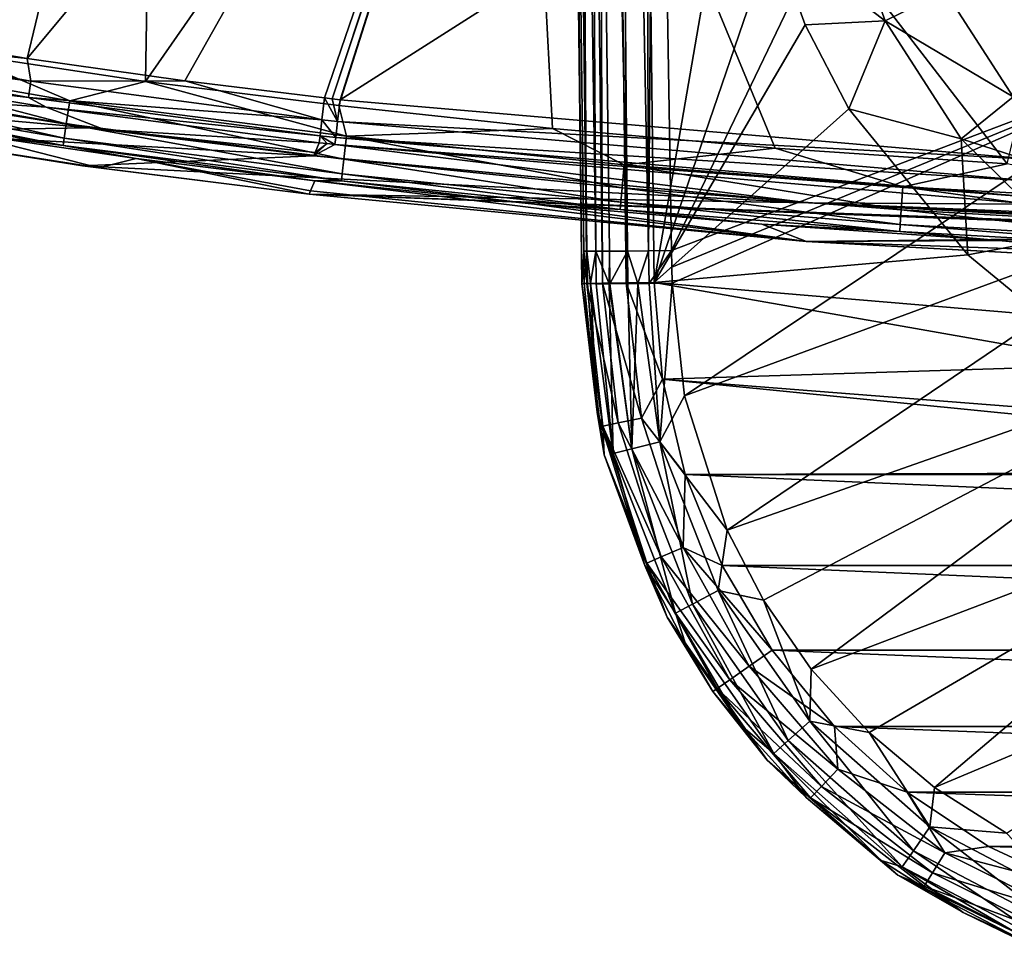
# Model space of a CAD drawing. Units: millimetres. Extents: x -70 to 70, y -88 to 71.
# Drawn here: x -36 to -15, y -86 to -66 of the extents above; entities that cross this region are included whole.
import ezdxf

# ---------------------------------------------------------------- set-up
doc = ezdxf.new("R2010")
doc.units = ezdxf.units.MM
doc.header["$LTSCALE"] = 65.185185
for name, color, linetype in [('166', 7, 'CONTINUOUS'), ('167', 7, 'CONTINUOUS'), ('17', 7, 'CONTINUOUS'), ('170', 7, 'CONTINUOUS'), ('171', 7, 'CONTINUOUS'), ('174', 7, 'CONTINUOUS'), ('175', 7, 'CONTINUOUS'), ('176', 7, 'CONTINUOUS'), ('177', 7, 'CONTINUOUS'), ('213', 7, 'CONTINUOUS'), ('227', 7, 'CONTINUOUS'), ('228', 7, 'CONTINUOUS'), ('25', 7, 'CONTINUOUS'), ('26', 7, 'CONTINUOUS'), ('27', 7, 'CONTINUOUS'), ('28', 7, 'CONTINUOUS'), ('33', 7, 'CONTINUOUS'), ('34', 7, 'CONTINUOUS'), ('51', 7, 'CONTINUOUS'), ('52', 7, 'CONTINUOUS'), ('53', 7, 'CONTINUOUS'), ('54', 7, 'CONTINUOUS'), ('59', 7, 'CONTINUOUS'), ('60', 7, 'CONTINUOUS'), ('76', 7, 'CONTINUOUS'), ('77', 7, 'CONTINUOUS'), ('78', 7, 'CONTINUOUS'), ('83', 7, 'CONTINUOUS')]:
    doc.layers.add(name, color=color, linetype=linetype)

msp = doc.modelspace()

# ---------------------------------------------------------------- linework, layer by layer
at = {"layer": '166', "color": 253, "linetype": 'Continuous', "true_color": 0xa7a7a7}
for points in [[(-23.93, -71.647, 133.382), (-23.977, -71.648, 130.696), (-23.66, -74.313, 133.363), (-23.93, -71.647, 133.382)], [(-23.66, -74.313, 133.363), (-23.977, -71.648, 130.696), (-23.511, -75.193, 130.696), (-23.66, -74.313, 133.363)], [(-22.673, -77.489, 133.346), (-23.66, -74.313, 133.363), (-23.511, -75.193, 130.696), (-22.673, -77.489, 133.346)], [(-22.209, -78.554, 130.696), (-22.673, -77.489, 133.346), (-23.511, -75.193, 130.696), (-22.209, -78.554, 130.696)], [(-21.818, -79.153, 133.34), (-22.673, -77.489, 133.346), (-22.209, -78.554, 130.696), (-21.818, -79.153, 133.34)], [(-21.264, -80.097, 130.696), (-21.818, -79.153, 133.34), (-22.209, -78.554, 130.696), (-21.264, -80.097, 130.696)], [(-20.694, -80.787, 133.335), (-21.818, -79.153, 133.34), (-21.264, -80.097, 130.696), (-20.694, -80.787, 133.335)], [(-20.141, -81.517, 130.696), (-20.694, -80.787, 133.335), (-21.264, -80.097, 130.696), (-20.141, -81.517, 130.696)], [(-19.329, -82.293, 133.331), (-20.694, -80.787, 133.335), (-20.141, -81.517, 130.696), (-19.329, -82.293, 133.331)], [(-17.435, -83.897, 130.696), (-19.329, -82.293, 133.331), (-20.141, -81.517, 130.696), (-17.435, -83.897, 130.696)], [(-17.781, -83.595, 133.33), (-19.329, -82.293, 133.331), (-17.435, -83.897, 130.696), (-17.781, -83.595, 133.33)], [(-16.079, -84.674, 133.33), (-17.781, -83.595, 133.33), (-17.435, -83.897, 130.696), (-16.079, -84.674, 133.33)], [(-14.268, -85.557, 130.696), (-16.079, -84.674, 133.33), (-17.435, -83.897, 130.696), (-14.268, -85.557, 130.696)], [(-14.268, -85.557, 130.696), (-14.251, -85.514, 133.334), (-16.079, -84.674, 133.33), (-14.268, -85.557, 130.696)]]:
    msp.add_3dface(points, dxfattribs=at)
at = {"layer": '167', "color": 253, "linetype": 'Continuous', "true_color": 0xa7a7a7}
for points in [[(-23.977, -71.648, 130.696), (-24.428, -29.991, 133.495), (-24.714, -10.244, 130.696), (-23.977, -71.648, 130.696)], [(-24.428, -29.991, 133.495), (-23.977, -71.648, 130.696), (-24.419, -30.769, 133.495), (-24.428, -29.991, 133.495)], [(-24.419, -30.769, 133.495), (-23.977, -71.648, 130.696), (-23.938, -70.98, 133.387), (-24.419, -30.769, 133.495)], [(-23.938, -70.98, 133.387), (-23.977, -71.648, 130.696), (-23.934, -71.315, 133.384), (-23.938, -70.98, 133.387)], [(-23.977, -71.648, 130.696), (-23.93, -71.647, 133.382), (-23.934, -71.315, 133.384), (-23.977, -71.648, 130.696)]]:
    msp.add_3dface(points, dxfattribs=at)
at = {"layer": '17', "color": 253, "linetype": 'Continuous', "true_color": 0xa7a7a7}
for points in [[(-40.269, -66.883, 75.567), (-40.368, -67.357, 75.423), (-34.65, -68.344, 75.423), (-40.269, -66.883, 75.567)], [(-34.58, -67.866, 75.568), (-36.898, -66.884, 75.625), (-40.269, -66.883, 75.567), (-34.58, -67.866, 75.568)], [(-34.58, -67.866, 75.568), (-40.269, -66.883, 75.567), (-34.65, -68.344, 75.423), (-34.58, -67.866, 75.568)], [(-33.008, -67.465, 75.626), (-36.898, -66.884, 75.625), (-34.58, -67.866, 75.568), (-33.008, -67.465, 75.626)], [(-40.431, -67.654, 75.122), (-34.696, -68.644, 75.123), (-40.368, -67.357, 75.423), (-40.431, -67.654, 75.122)], [(-40.368, -67.357, 75.423), (-34.696, -68.644, 75.123), (-34.65, -68.344, 75.423), (-40.368, -67.357, 75.423)], [(-28.849, -68.598, 75.57), (-33.008, -67.465, 75.626), (-34.58, -67.866, 75.568), (-28.849, -68.598, 75.57)], [(-29.01, -67.961, 75.628), (-33.008, -67.465, 75.626), (-28.849, -68.598, 75.57), (-29.01, -67.961, 75.628)], [(-40.463, -67.799, 74.641), (-34.718, -68.79, 74.641), (-40.431, -67.654, 75.122), (-40.463, -67.799, 74.641)], [(-40.431, -67.654, 75.122), (-34.718, -68.79, 74.641), (-34.696, -68.644, 75.123), (-40.431, -67.654, 75.122)], [(-40.463, -67.799, 74.641), (-36.823, -68.527, 74.028), (-34.718, -68.79, 74.641), (-40.463, -67.799, 74.641)], [(-34.58, -67.866, 75.568), (-34.65, -68.344, 75.423), (-28.903, -69.078, 75.424), (-34.58, -67.866, 75.568)], [(-28.849, -68.598, 75.57), (-34.58, -67.866, 75.568), (-28.903, -69.078, 75.424), (-28.849, -68.598, 75.57)], [(-24.581, -68.441, 75.629), (-29.01, -67.961, 75.628), (-28.849, -68.598, 75.57), (-24.581, -68.441, 75.629)], [(-34.696, -68.644, 75.123), (-28.937, -69.379, 75.123), (-34.65, -68.344, 75.423), (-34.696, -68.644, 75.123)], [(-34.65, -68.344, 75.423), (-28.937, -69.379, 75.123), (-28.903, -69.078, 75.424), (-34.65, -68.344, 75.423)], [(-23.097, -69.193, 75.571), (-24.581, -68.441, 75.629), (-28.849, -68.598, 75.57), (-23.097, -69.193, 75.571)], [(-19.971, -68.845, 75.63), (-24.581, -68.441, 75.629), (-23.097, -69.193, 75.571), (-19.971, -68.845, 75.63)], [(-36.823, -68.527, 74.028), (-33.204, -69.062, 74.028), (-34.718, -68.79, 74.641), (-36.823, -68.527, 74.028)], [(-34.718, -68.79, 74.641), (-28.953, -69.525, 74.641), (-34.696, -68.644, 75.123), (-34.718, -68.79, 74.641)], [(-34.696, -68.644, 75.123), (-28.953, -69.525, 74.641), (-28.937, -69.379, 75.123), (-34.696, -68.644, 75.123)], [(-28.849, -68.598, 75.57), (-28.903, -69.078, 75.424), (-23.14, -69.668, 75.425), (-28.849, -68.598, 75.57)], [(-23.097, -69.193, 75.571), (-28.849, -68.598, 75.57), (-23.14, -69.668, 75.425), (-23.097, -69.193, 75.571)], [(-33.204, -69.062, 74.028), (-29.502, -69.522, 74.028), (-34.718, -68.79, 74.641), (-33.204, -69.062, 74.028)], [(-34.718, -68.79, 74.641), (-29.502, -69.522, 74.028), (-28.953, -69.525, 74.641), (-34.718, -68.79, 74.641)], [(-17.333, -69.647, 75.571), (-19.971, -68.845, 75.63), (-23.097, -69.193, 75.571), (-17.333, -69.647, 75.571)], [(-15.168, -69.17, 75.631), (-19.971, -68.845, 75.63), (-17.333, -69.647, 75.571), (-15.168, -69.17, 75.631)], [(-28.937, -69.379, 75.123), (-23.167, -69.967, 75.123), (-28.903, -69.078, 75.424), (-28.937, -69.379, 75.123)], [(-28.903, -69.078, 75.424), (-23.167, -69.967, 75.123), (-23.14, -69.668, 75.425), (-28.903, -69.078, 75.424)], [(-23.097, -69.193, 75.571), (-23.14, -69.668, 75.425), (-17.365, -70.125, 75.425), (-23.097, -69.193, 75.571)], [(-17.333, -69.647, 75.571), (-23.097, -69.193, 75.571), (-17.365, -70.125, 75.425), (-17.333, -69.647, 75.571)], [(-11.56, -69.968, 75.572), (-15.168, -69.17, 75.631), (-17.333, -69.647, 75.571), (-11.56, -69.968, 75.572)], [(-28.953, -69.525, 74.641), (-23.181, -70.114, 74.641), (-28.937, -69.379, 75.123), (-28.953, -69.525, 74.641)], [(-28.937, -69.379, 75.123), (-23.181, -70.114, 74.641), (-23.167, -69.967, 75.123), (-28.937, -69.379, 75.123)], [(-29.502, -69.522, 74.028), (-24.96, -70.006, 74.027), (-28.953, -69.525, 74.641), (-29.502, -69.522, 74.028)], [(-28.953, -69.525, 74.641), (-24.96, -70.006, 74.027), (-23.181, -70.114, 74.641), (-28.953, -69.525, 74.641)], [(-23.167, -69.967, 75.123), (-17.386, -70.425, 75.123), (-23.14, -69.668, 75.425), (-23.167, -69.967, 75.123)], [(-23.14, -69.668, 75.425), (-17.386, -70.425, 75.123), (-17.365, -70.125, 75.425), (-23.14, -69.668, 75.425)], [(-17.333, -69.647, 75.571), (-17.365, -70.125, 75.425), (-11.582, -70.45, 75.425), (-17.333, -69.647, 75.571)], [(-11.56, -69.968, 75.572), (-17.333, -69.647, 75.571), (-11.582, -70.45, 75.425), (-11.56, -69.968, 75.572)], [(-24.96, -70.006, 74.027), (-20.247, -70.422, 74.027), (-23.181, -70.114, 74.641), (-24.96, -70.006, 74.027)], [(-23.181, -70.114, 74.641), (-17.396, -70.572, 74.641), (-23.167, -69.967, 75.123), (-23.181, -70.114, 74.641)], [(-23.181, -70.114, 74.641), (-20.247, -70.422, 74.027), (-17.396, -70.572, 74.641), (-23.181, -70.114, 74.641)], [(-23.167, -69.967, 75.123), (-17.396, -70.572, 74.641), (-17.386, -70.425, 75.123), (-23.167, -69.967, 75.123)], [(-17.386, -70.425, 75.123), (-11.595, -70.752, 75.123), (-17.365, -70.125, 75.425), (-17.386, -70.425, 75.123)], [(-17.365, -70.125, 75.425), (-11.595, -70.752, 75.123), (-11.582, -70.45, 75.425), (-17.365, -70.125, 75.425)], [(-20.247, -70.422, 74.027), (-15.35, -70.761, 74.027), (-17.396, -70.572, 74.641), (-20.247, -70.422, 74.027)], [(-17.396, -70.572, 74.641), (-11.602, -70.899, 74.641), (-17.386, -70.425, 75.123), (-17.396, -70.572, 74.641)], [(-17.386, -70.425, 75.123), (-11.602, -70.899, 74.641), (-11.595, -70.752, 75.123), (-17.386, -70.425, 75.123)], [(-17.396, -70.572, 74.641), (-15.35, -70.761, 74.027), (-11.602, -70.899, 74.641), (-17.396, -70.572, 74.641)], [(-15.35, -70.761, 74.027), (-10.32, -71.012, 74.027), (-11.602, -70.899, 74.641), (-15.35, -70.761, 74.027)]]:
    msp.add_3dface(points, dxfattribs=at)
at = {"layer": '170', "color": 253, "linetype": 'Continuous', "true_color": 0xa7a7a7}
for points in [[(-22.121, -70.969, 135.343), (-22.114, -71.308, 135.341), (-11.157, -66.808, 136.159), (-22.121, -70.969, 135.343)], [(-22.114, -71.308, 135.341), (-22.106, -71.644, 135.339), (-11.157, -66.808, 136.159), (-22.114, -71.308, 135.341)], [(-22.106, -71.644, 135.339), (-21.85, -73.978, 135.321), (-11.157, -66.808, 136.159), (-22.106, -71.644, 135.339)], [(-11.157, -66.808, 136.159), (-21.85, -73.978, 135.321), (-10.927, -69.96, 136.055), (-11.157, -66.808, 136.159)], [(-21.85, -73.978, 135.321), (-20.969, -76.755, 135.306), (-10.927, -69.96, 136.055), (-21.85, -73.978, 135.321)], [(-10.927, -69.96, 136.055), (-20.969, -76.755, 135.306), (-10.314, -73.012, 135.945), (-10.927, -69.96, 136.055)], [(-20.969, -76.755, 135.306), (-20.215, -78.207, 135.3), (-10.314, -73.012, 135.945), (-20.969, -76.755, 135.306)], [(-20.215, -78.207, 135.3), (-19.227, -79.634, 135.295), (-10.314, -73.012, 135.945), (-20.215, -78.207, 135.3)], [(-10.314, -73.012, 135.945), (-19.227, -79.634, 135.295), (-9.352, -75.878, 135.831), (-10.314, -73.012, 135.945)], [(-19.227, -79.634, 135.295), (-18.03, -80.948, 135.292), (-9.352, -75.878, 135.831), (-19.227, -79.634, 135.295)], [(-18.03, -80.948, 135.292), (-16.676, -82.086, 135.291), (-9.352, -75.878, 135.831), (-18.03, -80.948, 135.292)], [(-9.352, -75.878, 135.831), (-16.676, -82.086, 135.291), (-8.097, -78.48, 135.717), (-9.352, -75.878, 135.831)], [(-16.676, -82.086, 135.291), (-15.187, -83.029, 135.291), (-8.097, -78.48, 135.717), (-16.676, -82.086, 135.291)]]:
    msp.add_3dface(points, dxfattribs=at)
at = {"layer": '171', "color": 253, "linetype": 'Continuous', "true_color": 0xa7a7a7}
for points in [[(-22.446, -51.382, 135.414), (-22.121, -70.969, 135.343), (-11.278, -48.412, 136.597), (-22.446, -51.382, 135.414)], [(-22.121, -70.969, 135.343), (-11.157, -66.808, 136.159), (-11.278, -48.412, 136.597), (-22.121, -70.969, 135.343)]]:
    msp.add_3dface(points, dxfattribs=at)
at = {"layer": '174', "color": 253, "linetype": 'Continuous', "true_color": 0xa7a7a7}
for points in [[(-22.477, -71.63, 129.17), (-23.214, -10.226, 129.17), (-20.582, -60.622, 129.17), (-22.477, -71.63, 129.17)], [(-20.023, -64.445, 129.17), (-22.477, -71.63, 129.17), (-20.582, -60.622, 129.17), (-20.023, -64.445, 129.17)], [(-19.356, -66.294, 129.17), (-22.477, -71.63, 129.17), (-20.023, -64.445, 129.17), (-19.356, -66.294, 129.17)], [(-18.448, -68.034, 129.17), (-22.477, -71.63, 129.17), (-19.356, -66.294, 129.17), (-18.448, -68.034, 129.17)], [(-15.988, -71.059, 129.17), (-22.477, -71.63, 129.17), (-18.448, -68.034, 129.17), (-15.988, -71.059, 129.17)], [(-14.469, -72.302, 129.17), (-22.477, -71.63, 129.17), (-15.988, -71.059, 129.17), (-14.469, -72.302, 129.17)], [(-22.304, -73.633, 129.17), (-22.477, -71.63, 129.17), (-12.795, -73.331, 129.17), (-22.304, -73.633, 129.17)], [(-12.795, -73.331, 129.17), (-22.477, -71.63, 129.17), (-14.469, -72.302, 129.17), (-12.795, -73.331, 129.17)], [(-9.167, -74.656, 129.17), (-22.304, -73.633, 129.17), (-12.795, -73.331, 129.17), (-9.167, -74.656, 129.17)], [(-21.834, -75.601, 129.17), (-22.304, -73.633, 129.17), (-3.084, -75.543, 129.17), (-21.834, -75.601, 129.17)], [(-3.084, -75.543, 129.17), (-22.304, -73.633, 129.17), (-9.167, -74.656, 129.17), (-3.084, -75.543, 129.17)], [(21.834, -75.601, 129.17), (-21.834, -75.601, 129.17), (-3.084, -75.543, 129.17), (21.834, -75.601, 129.17)], [(-21.071, -77.486, 129.17), (-21.834, -75.601, 129.17), (21.071, -77.486, 129.17), (-21.071, -77.486, 129.17)], [(21.071, -77.486, 129.17), (-21.834, -75.601, 129.17), (21.834, -75.601, 129.17), (21.071, -77.486, 129.17)], [(-20.034, -79.239, 129.17), (-21.071, -77.486, 129.17), (20.034, -79.239, 129.17), (-20.034, -79.239, 129.17)], [(20.034, -79.239, 129.17), (-21.071, -77.486, 129.17), (21.071, -77.486, 129.17), (20.034, -79.239, 129.17)], [(-18.746, -80.817, 129.17), (-20.034, -79.239, 129.17), (18.746, -80.817, 129.17), (-18.746, -80.817, 129.17)], [(18.746, -80.817, 129.17), (-20.034, -79.239, 129.17), (20.034, -79.239, 129.17), (18.746, -80.817, 129.17)], [(-17.24, -82.182, 129.17), (-18.746, -80.817, 129.17), (17.24, -82.182, 129.17), (-17.24, -82.182, 129.17)], [(17.24, -82.182, 129.17), (-18.746, -80.817, 129.17), (18.746, -80.817, 129.17), (17.24, -82.182, 129.17)], [(-15.554, -83.303, 129.17), (-17.24, -82.182, 129.17), (15.554, -83.303, 129.17), (-15.554, -83.303, 129.17)], [(15.554, -83.303, 129.17), (-17.24, -82.182, 129.17), (17.24, -82.182, 129.17), (15.554, -83.303, 129.17)], [(-13.734, -84.156, 129.17), (-15.554, -83.303, 129.17), (13.734, -84.156, 129.17), (-13.734, -84.156, 129.17)], [(13.734, -84.156, 129.17), (-15.554, -83.303, 129.17), (15.554, -83.303, 129.17), (13.734, -84.156, 129.17)]]:
    msp.add_3dface(points, dxfattribs=at)
at = {"layer": '175', "color": 253, "linetype": 'Continuous', "true_color": 0xa7a7a7}
for points in [[(-24.428, -29.991, 133.495), (-24.419, -30.769, 133.495), (-23.871, -70.982, 133.868), (-24.428, -29.991, 133.495)], [(-24.295, -30, 134.18), (-24.428, -29.991, 133.495), (-23.871, -70.982, 133.868), (-24.295, -30, 134.18)], [(-23.935, -29.995, 134.776), (-24.295, -30, 134.18), (-23.689, -70.982, 134.319), (-23.935, -29.995, 134.776)], [(-23.689, -70.982, 134.319), (-24.295, -30, 134.18), (-23.871, -70.982, 133.868), (-23.689, -70.982, 134.319)], [(-23.392, -29.989, 135.213), (-23.935, -29.995, 134.776), (-23.032, -70.978, 135.026), (-23.392, -29.989, 135.213)], [(-23.032, -70.978, 135.026), (-23.935, -29.995, 134.776), (-23.404, -70.981, 134.713), (-23.032, -70.978, 135.026)], [(-23.404, -70.981, 134.713), (-23.935, -29.995, 134.776), (-23.689, -70.982, 134.319), (-23.404, -70.981, 134.713)], [(-22.724, -30.753, 135.437), (-23.392, -29.989, 135.213), (-22.596, -70.974, 135.24), (-22.724, -30.753, 135.437)], [(-22.596, -70.974, 135.24), (-23.392, -29.989, 135.213), (-23.032, -70.978, 135.026), (-22.596, -70.974, 135.24)], [(-24.419, -30.769, 133.495), (-23.938, -70.98, 133.387), (-23.871, -70.982, 133.868), (-24.419, -30.769, 133.495)], [(-22.446, -51.382, 135.414), (-22.724, -30.753, 135.437), (-22.596, -70.974, 135.24), (-22.446, -51.382, 135.414)], [(-22.121, -70.969, 135.343), (-22.446, -51.382, 135.414), (-22.596, -70.974, 135.24), (-22.121, -70.969, 135.343)]]:
    msp.add_3dface(points, dxfattribs=at)
at = {"layer": '176', "color": 253, "linetype": 'Continuous', "true_color": 0xa7a7a7}
for points in [[(-23.938, -70.98, 133.387), (-23.934, -71.315, 133.384), (-23.862, -71.651, 133.864), (-23.938, -70.98, 133.387)], [(-23.871, -70.982, 133.868), (-23.938, -70.98, 133.387), (-23.862, -71.651, 133.864), (-23.871, -70.982, 133.868)], [(-23.689, -70.982, 134.319), (-23.871, -70.982, 133.868), (-23.798, -71.652, 134.062), (-23.689, -70.982, 134.319)], [(-23.798, -71.652, 134.062), (-23.871, -70.982, 133.868), (-23.862, -71.651, 133.864), (-23.798, -71.652, 134.062)], [(-23.68, -71.653, 134.316), (-23.689, -70.982, 134.319), (-23.798, -71.652, 134.062), (-23.68, -71.653, 134.316)], [(-23.404, -70.981, 134.713), (-23.689, -70.982, 134.319), (-23.409, -71.654, 134.693), (-23.404, -70.981, 134.713)], [(-23.409, -71.654, 134.693), (-23.689, -70.982, 134.319), (-23.68, -71.653, 134.316), (-23.409, -71.654, 134.693)], [(-23.394, -71.654, 134.71), (-23.404, -70.981, 134.713), (-23.409, -71.654, 134.693), (-23.394, -71.654, 134.71)], [(-23.032, -70.978, 135.026), (-23.404, -70.981, 134.713), (-23.394, -71.654, 134.71), (-23.032, -70.978, 135.026)], [(-23.021, -71.652, 135.023), (-23.032, -70.978, 135.026), (-23.394, -71.654, 134.71), (-23.021, -71.652, 135.023)], [(-22.596, -70.974, 135.24), (-23.032, -70.978, 135.026), (-22.817, -71.651, 135.139), (-22.596, -70.974, 135.24)], [(-22.817, -71.651, 135.139), (-23.032, -70.978, 135.026), (-23.021, -71.652, 135.023), (-22.817, -71.651, 135.139)], [(-22.583, -71.649, 135.237), (-22.596, -70.974, 135.24), (-22.817, -71.651, 135.139), (-22.583, -71.649, 135.237)], [(-22.121, -70.969, 135.343), (-22.596, -70.974, 135.24), (-22.583, -71.649, 135.237), (-22.121, -70.969, 135.343)], [(-22.106, -71.644, 135.339), (-22.121, -70.969, 135.343), (-22.583, -71.649, 135.237), (-22.106, -71.644, 135.339)], [(-22.106, -71.644, 135.339), (-22.114, -71.308, 135.341), (-22.121, -70.969, 135.343), (-22.106, -71.644, 135.339)], [(-23.934, -71.315, 133.384), (-23.93, -71.647, 133.382), (-23.862, -71.651, 133.864), (-23.934, -71.315, 133.384)]]:
    msp.add_3dface(points, dxfattribs=at)
at = {"layer": '177', "color": 253, "linetype": 'Continuous', "true_color": 0xa7a7a7}
for points in [[(-23.93, -71.647, 133.382), (-23.66, -74.313, 133.363), (-23.862, -71.651, 133.864), (-23.93, -71.647, 133.382)], [(-23.66, -74.313, 133.363), (-23.798, -71.652, 134.062), (-23.862, -71.651, 133.864), (-23.66, -74.313, 133.363)], [(-23.798, -71.652, 134.062), (-23.66, -74.313, 133.363), (-23.325, -75.167, 134.058), (-23.798, -71.652, 134.062)], [(-23.68, -71.653, 134.316), (-23.798, -71.652, 134.062), (-23.325, -75.167, 134.058), (-23.68, -71.653, 134.316)], [(-23.409, -71.654, 134.693), (-23.68, -71.653, 134.316), (-23.325, -75.167, 134.058), (-23.409, -71.654, 134.693)], [(-23.394, -71.654, 134.71), (-23.409, -71.654, 134.693), (-22.941, -75.072, 134.685), (-23.394, -71.654, 134.71)], [(-23.409, -71.654, 134.693), (-23.325, -75.167, 134.058), (-22.941, -75.072, 134.685), (-23.409, -71.654, 134.693)], [(-23.021, -71.652, 135.023), (-23.394, -71.654, 134.71), (-22.941, -75.072, 134.685), (-23.021, -71.652, 135.023)], [(-22.817, -71.651, 135.139), (-23.021, -71.652, 135.023), (-22.941, -75.072, 134.685), (-22.817, -71.651, 135.139)], [(-22.817, -71.651, 135.139), (-22.941, -75.072, 134.685), (-22.362, -74.927, 135.124), (-22.817, -71.651, 135.139)], [(-22.583, -71.649, 135.237), (-22.817, -71.651, 135.139), (-22.362, -74.927, 135.124), (-22.583, -71.649, 135.237)], [(-22.106, -71.644, 135.339), (-22.583, -71.649, 135.237), (-22.362, -74.927, 135.124), (-22.106, -71.644, 135.339)], [(-21.85, -73.978, 135.321), (-22.106, -71.644, 135.339), (-22.362, -74.927, 135.124), (-21.85, -73.978, 135.321)], [(-20.969, -76.755, 135.306), (-21.85, -73.978, 135.321), (-22.362, -74.927, 135.124), (-20.969, -76.755, 135.306)], [(-23.66, -74.313, 133.363), (-22.673, -77.489, 133.346), (-23.325, -75.167, 134.058), (-23.66, -74.313, 133.363)], [(-22.941, -75.072, 134.685), (-21.682, -78.286, 134.68), (-22.362, -74.927, 135.124), (-22.941, -75.072, 134.685)], [(-20.969, -76.755, 135.306), (-22.362, -74.927, 135.124), (-21.152, -78.005, 135.115), (-20.969, -76.755, 135.306)], [(-22.362, -74.927, 135.124), (-21.682, -78.286, 134.68), (-21.152, -78.005, 135.115), (-22.362, -74.927, 135.124)], [(-23.325, -75.167, 134.058), (-22.036, -78.471, 134.056), (-22.941, -75.072, 134.685), (-23.325, -75.167, 134.058)], [(-23.325, -75.167, 134.058), (-22.673, -77.489, 133.346), (-22.036, -78.471, 134.056), (-23.325, -75.167, 134.058)], [(-22.941, -75.072, 134.685), (-22.036, -78.471, 134.056), (-21.682, -78.286, 134.68), (-22.941, -75.072, 134.685)], [(-20.215, -78.207, 135.3), (-20.969, -76.755, 135.306), (-21.152, -78.005, 135.115), (-20.215, -78.207, 135.3)], [(-22.673, -77.489, 133.346), (-21.818, -79.153, 133.34), (-22.036, -78.471, 134.056), (-22.673, -77.489, 133.346)], [(-21.682, -78.286, 134.68), (-19.702, -81.112, 134.677), (-21.152, -78.005, 135.115), (-21.682, -78.286, 134.68)], [(-20.215, -78.207, 135.3), (-21.152, -78.005, 135.115), (-19.253, -80.712, 135.11), (-20.215, -78.207, 135.3)], [(-21.152, -78.005, 135.115), (-19.702, -81.112, 134.677), (-19.253, -80.712, 135.11), (-21.152, -78.005, 135.115)], [(-19.227, -79.634, 135.295), (-20.215, -78.207, 135.3), (-19.253, -80.712, 135.11), (-19.227, -79.634, 135.295)], [(-22.036, -78.471, 134.056), (-20.003, -81.379, 134.055), (-21.682, -78.286, 134.68), (-22.036, -78.471, 134.056)], [(-21.818, -79.153, 133.34), (-20.694, -80.787, 133.335), (-22.036, -78.471, 134.056), (-21.818, -79.153, 133.34)], [(-22.036, -78.471, 134.056), (-20.694, -80.787, 133.335), (-20.003, -81.379, 134.055), (-22.036, -78.471, 134.056)], [(-21.682, -78.286, 134.68), (-20.003, -81.379, 134.055), (-19.702, -81.112, 134.677), (-21.682, -78.286, 134.68)], [(-18.03, -80.948, 135.292), (-19.227, -79.634, 135.295), (-19.253, -80.712, 135.11), (-18.03, -80.948, 135.292)], [(-19.702, -81.112, 134.677), (-17.112, -83.392, 134.676), (-19.253, -80.712, 135.11), (-19.702, -81.112, 134.677)], [(-18.03, -80.948, 135.292), (-19.253, -80.712, 135.11), (-16.771, -82.896, 135.108), (-18.03, -80.948, 135.292)], [(-19.253, -80.712, 135.11), (-17.112, -83.392, 134.676), (-16.771, -82.896, 135.108), (-19.253, -80.712, 135.11)], [(-20.694, -80.787, 133.335), (-19.329, -82.293, 133.331), (-20.003, -81.379, 134.055), (-20.694, -80.787, 133.335)], [(-20.003, -81.379, 134.055), (-17.341, -83.724, 134.055), (-19.702, -81.112, 134.677), (-20.003, -81.379, 134.055)], [(-19.702, -81.112, 134.677), (-17.341, -83.724, 134.055), (-17.112, -83.392, 134.676), (-19.702, -81.112, 134.677)], [(-16.676, -82.086, 135.291), (-18.03, -80.948, 135.292), (-16.771, -82.896, 135.108), (-16.676, -82.086, 135.291)], [(-19.329, -82.293, 133.331), (-17.781, -83.595, 133.33), (-20.003, -81.379, 134.055), (-19.329, -82.293, 133.331)], [(-20.003, -81.379, 134.055), (-17.781, -83.595, 133.33), (-17.341, -83.724, 134.055), (-20.003, -81.379, 134.055)], [(-15.187, -83.029, 135.291), (-16.676, -82.086, 135.291), (-16.771, -82.896, 135.108), (-15.187, -83.029, 135.291)], [(-17.112, -83.392, 134.676), (-14.059, -84.997, 134.678), (-16.771, -82.896, 135.108), (-17.112, -83.392, 134.676)], [(-15.187, -83.029, 135.291), (-16.771, -82.896, 135.108), (-13.846, -84.435, 135.111), (-15.187, -83.029, 135.291)], [(-16.771, -82.896, 135.108), (-14.059, -84.997, 134.678), (-13.846, -84.435, 135.111), (-16.771, -82.896, 135.108)], [(-17.341, -83.724, 134.055), (-14.2, -85.374, 134.056), (-17.112, -83.392, 134.676), (-17.341, -83.724, 134.055)], [(-17.112, -83.392, 134.676), (-14.2, -85.374, 134.056), (-14.059, -84.997, 134.678), (-17.112, -83.392, 134.676)], [(-17.781, -83.595, 133.33), (-16.079, -84.674, 133.33), (-17.341, -83.724, 134.055), (-17.781, -83.595, 133.33)], [(-16.079, -84.674, 133.33), (-14.251, -85.514, 133.334), (-17.341, -83.724, 134.055), (-16.079, -84.674, 133.33)], [(-17.341, -83.724, 134.055), (-14.251, -85.514, 133.334), (-14.2, -85.374, 134.056), (-17.341, -83.724, 134.055)]]:
    msp.add_3dface(points, dxfattribs=at)
at = {"layer": '213', "color": 253, "linetype": 'Continuous', "true_color": 0xa7a7a7}
for points in [[(-17.694, -66.214, 129.419), (-20.023, -64.445, 129.17), (-18.682, -63.484, 129.419), (-17.694, -66.214, 129.419)], [(-17.694, -66.214, 129.419), (-18.682, -63.484, 129.419), (-16.451, -65.599, 130.141), (-17.694, -66.214, 129.419)], [(-19.356, -66.294, 129.17), (-20.023, -64.445, 129.17), (-17.694, -66.214, 129.419), (-19.356, -66.294, 129.17)], [(-15.049, -67.782, 130.141), (-17.694, -66.214, 129.419), (-16.451, -65.599, 130.141), (-15.049, -67.782, 130.141)], [(-15.023, -65.942, 131.259), (-15.049, -67.782, 130.141), (-16.451, -65.599, 130.141), (-15.023, -65.942, 131.259)], [(-18.448, -68.034, 129.17), (-19.356, -66.294, 129.17), (-17.694, -66.214, 129.419), (-18.448, -68.034, 129.17)], [(-16.125, -68.656, 129.419), (-18.448, -68.034, 129.17), (-17.694, -66.214, 129.419), (-16.125, -68.656, 129.419)], [(-16.125, -68.656, 129.419), (-17.694, -66.214, 129.419), (-15.049, -67.782, 130.141), (-16.125, -68.656, 129.419)], [(-13.198, -69.599, 130.141), (-16.125, -68.656, 129.419), (-15.049, -67.782, 130.141), (-13.198, -69.599, 130.141)], [(-15.988, -71.059, 129.17), (-18.448, -68.034, 129.17), (-16.125, -68.656, 129.419), (-15.988, -71.059, 129.17)], [(-14.053, -70.69, 129.419), (-15.988, -71.059, 129.17), (-16.125, -68.656, 129.419), (-14.053, -70.69, 129.419)], [(-14.053, -70.69, 129.419), (-16.125, -68.656, 129.419), (-13.198, -69.599, 130.141), (-14.053, -70.69, 129.419)], [(-14.469, -72.302, 129.17), (-15.988, -71.059, 129.17), (-14.053, -70.69, 129.419), (-14.469, -72.302, 129.17)]]:
    msp.add_3dface(points, dxfattribs=at)
at = {"layer": '227', "color": 253, "linetype": 'Continuous', "true_color": 0xa7a7a7}
for points in [[(-23.539, -74.604, 130.114), (-23.977, -71.648, 130.696), (-23.87, -71.647, 130.114), (-23.539, -74.604, 130.114)], [(-23.511, -75.193, 130.696), (-23.977, -71.648, 130.696), (-23.539, -74.604, 130.114), (-23.511, -75.193, 130.696)], [(-23.222, -74.537, 129.618), (-23.87, -71.647, 130.114), (-23.547, -71.643, 129.618), (-23.222, -74.537, 129.618)], [(-23.539, -74.604, 130.114), (-23.87, -71.647, 130.114), (-23.222, -74.537, 129.618), (-23.539, -74.604, 130.114)], [(-22.743, -74.434, 129.286), (-23.547, -71.643, 129.618), (-23.056, -71.637, 129.286), (-22.743, -74.434, 129.286)], [(-23.222, -74.537, 129.618), (-23.547, -71.643, 129.618), (-22.743, -74.434, 129.286), (-23.222, -74.537, 129.618)], [(-22.477, -71.63, 129.17), (-22.304, -73.633, 129.17), (-23.056, -71.637, 129.286), (-22.477, -71.63, 129.17)], [(-22.304, -73.633, 129.17), (-22.743, -74.434, 129.286), (-23.056, -71.637, 129.286), (-22.304, -73.633, 129.17)], [(-22.304, -73.633, 129.17), (-21.834, -75.601, 129.17), (-22.743, -74.434, 129.286), (-22.304, -73.633, 129.17)], [(-22.332, -77.309, 129.618), (-23.539, -74.604, 130.114), (-23.222, -74.537, 129.618), (-22.332, -77.309, 129.618)], [(-22.629, -77.438, 130.114), (-23.511, -75.193, 130.696), (-23.539, -74.604, 130.114), (-22.629, -77.438, 130.114)], [(-22.629, -77.438, 130.114), (-23.539, -74.604, 130.114), (-22.332, -77.309, 129.618), (-22.629, -77.438, 130.114)], [(-21.882, -77.114, 129.286), (-23.222, -74.537, 129.618), (-22.743, -74.434, 129.286), (-21.882, -77.114, 129.286)], [(-22.332, -77.309, 129.618), (-23.222, -74.537, 129.618), (-21.882, -77.114, 129.286), (-22.332, -77.309, 129.618)], [(-21.834, -75.601, 129.17), (-21.882, -77.114, 129.286), (-22.743, -74.434, 129.286), (-21.834, -75.601, 129.17)], [(-22.209, -78.554, 130.696), (-23.511, -75.193, 130.696), (-22.629, -77.438, 130.114), (-22.209, -78.554, 130.696)], [(-21.834, -75.601, 129.17), (-21.071, -77.486, 129.17), (-21.882, -77.114, 129.286), (-21.834, -75.601, 129.17)], [(-20.509, -79.57, 129.286), (-22.332, -77.309, 129.618), (-21.882, -77.114, 129.286), (-20.509, -79.57, 129.286)], [(-21.071, -77.486, 129.17), (-20.034, -79.239, 129.17), (-21.882, -77.114, 129.286), (-21.071, -77.486, 129.17)], [(-20.034, -79.239, 129.17), (-20.509, -79.57, 129.286), (-21.882, -77.114, 129.286), (-20.034, -79.239, 129.17)], [(-20.911, -79.851, 129.618), (-22.629, -77.438, 130.114), (-22.332, -77.309, 129.618), (-20.911, -79.851, 129.618)], [(-21.176, -80.036, 130.114), (-22.209, -78.554, 130.696), (-22.629, -77.438, 130.114), (-21.176, -80.036, 130.114)], [(-21.176, -80.036, 130.114), (-22.629, -77.438, 130.114), (-20.911, -79.851, 129.618), (-21.176, -80.036, 130.114)], [(-20.911, -79.851, 129.618), (-22.332, -77.309, 129.618), (-20.509, -79.57, 129.286), (-20.911, -79.851, 129.618)], [(-21.264, -80.097, 130.696), (-22.209, -78.554, 130.696), (-21.176, -80.036, 130.114), (-21.264, -80.097, 130.696)], [(-20.034, -79.239, 129.17), (-18.746, -80.817, 129.17), (-20.509, -79.57, 129.286), (-20.034, -79.239, 129.17)], [(-18.676, -81.707, 129.286), (-20.911, -79.851, 129.618), (-20.509, -79.57, 129.286), (-18.676, -81.707, 129.286)], [(-18.746, -80.817, 129.17), (-18.676, -81.707, 129.286), (-20.509, -79.57, 129.286), (-18.746, -80.817, 129.17)], [(-19.015, -82.061, 129.618), (-21.176, -80.036, 130.114), (-20.911, -79.851, 129.618), (-19.015, -82.061, 129.618)], [(-19.015, -82.061, 129.618), (-20.911, -79.851, 129.618), (-18.676, -81.707, 129.286), (-19.015, -82.061, 129.618)], [(-20.141, -81.517, 130.696), (-21.264, -80.097, 130.696), (-21.176, -80.036, 130.114), (-20.141, -81.517, 130.696)], [(-19.239, -82.296, 130.114), (-20.141, -81.517, 130.696), (-21.176, -80.036, 130.114), (-19.239, -82.296, 130.114)], [(-19.239, -82.296, 130.114), (-21.176, -80.036, 130.114), (-19.015, -82.061, 129.618), (-19.239, -82.296, 130.114)], [(-18.746, -80.817, 129.17), (-17.24, -82.182, 129.17), (-18.676, -81.707, 129.286), (-18.746, -80.817, 129.17)], [(-17.435, -83.897, 130.696), (-20.141, -81.517, 130.696), (-19.239, -82.296, 130.114), (-17.435, -83.897, 130.696)], [(-16.458, -83.438, 129.286), (-19.015, -82.061, 129.618), (-18.676, -81.707, 129.286), (-16.458, -83.438, 129.286)], [(-17.24, -82.182, 129.17), (-16.458, -83.438, 129.286), (-18.676, -81.707, 129.286), (-17.24, -82.182, 129.17)], [(-16.719, -83.853, 129.618), (-19.239, -82.296, 130.114), (-19.015, -82.061, 129.618), (-16.719, -83.853, 129.618)], [(-16.719, -83.853, 129.618), (-19.015, -82.061, 129.618), (-16.458, -83.438, 129.286), (-16.719, -83.853, 129.618)], [(-16.892, -84.127, 130.114), (-17.435, -83.897, 130.696), (-19.239, -82.296, 130.114), (-16.892, -84.127, 130.114)], [(-16.892, -84.127, 130.114), (-19.239, -82.296, 130.114), (-16.719, -83.853, 129.618), (-16.892, -84.127, 130.114)], [(-17.24, -82.182, 129.17), (-15.554, -83.303, 129.17), (-16.458, -83.438, 129.286), (-17.24, -82.182, 129.17)], [(-15.554, -83.303, 129.17), (-13.734, -84.156, 129.17), (-16.458, -83.438, 129.286), (-15.554, -83.303, 129.17)], [(-13.94, -84.697, 129.286), (-16.719, -83.853, 129.618), (-16.458, -83.438, 129.286), (-13.94, -84.697, 129.286)], [(-13.734, -84.156, 129.17), (-13.94, -84.697, 129.286), (-16.458, -83.438, 129.286), (-13.734, -84.156, 129.17)], [(-14.268, -85.557, 130.696), (-17.435, -83.897, 130.696), (-14.23, -85.458, 130.114), (-14.268, -85.557, 130.696)], [(-14.23, -85.458, 130.114), (-17.435, -83.897, 130.696), (-16.892, -84.127, 130.114), (-14.23, -85.458, 130.114)], [(-14.115, -85.155, 129.618), (-16.892, -84.127, 130.114), (-16.719, -83.853, 129.618), (-14.115, -85.155, 129.618)], [(-13.94, -84.697, 129.286), (-14.115, -85.155, 129.618), (-16.719, -83.853, 129.618), (-13.94, -84.697, 129.286)], [(-14.115, -85.155, 129.618), (-14.23, -85.458, 130.114), (-16.892, -84.127, 130.114), (-14.115, -85.155, 129.618)]]:
    msp.add_3dface(points, dxfattribs=at)
at = {"layer": '228', "color": 253, "linetype": 'Continuous', "true_color": 0xa7a7a7}
for points in [[(-23.977, -71.648, 130.696), (-24.714, -10.244, 130.696), (-24.607, -10.243, 130.114), (-23.977, -71.648, 130.696)], [(-24.284, -10.239, 129.619), (-23.87, -71.647, 130.114), (-24.607, -10.243, 130.114), (-24.284, -10.239, 129.619)], [(-23.87, -71.647, 130.114), (-23.977, -71.648, 130.696), (-24.607, -10.243, 130.114), (-23.87, -71.647, 130.114)], [(-23.794, -10.233, 129.287), (-23.547, -71.643, 129.618), (-24.284, -10.239, 129.619), (-23.794, -10.233, 129.287)], [(-23.547, -71.643, 129.618), (-23.87, -71.647, 130.114), (-24.284, -10.239, 129.619), (-23.547, -71.643, 129.618)], [(-23.214, -10.226, 129.17), (-23.056, -71.637, 129.286), (-23.794, -10.233, 129.287), (-23.214, -10.226, 129.17)], [(-23.056, -71.637, 129.286), (-23.547, -71.643, 129.618), (-23.794, -10.233, 129.287), (-23.056, -71.637, 129.286)], [(-23.214, -10.226, 129.17), (-22.477, -71.63, 129.17), (-23.056, -71.637, 129.286), (-23.214, -10.226, 129.17)]]:
    msp.add_3dface(points, dxfattribs=at)
at = {"layer": '25', "color": 253, "linetype": 'Continuous', "true_color": 0xa7a7a7}
for points in [[(-33.975, -69.252, 65.5), (-36.823, -68.527, 74.028), (-38.329, -68.571, 65.5), (-33.975, -69.252, 65.5)], [(-33.204, -69.062, 74.028), (-36.823, -68.527, 74.028), (-33.975, -69.252, 65.5), (-33.204, -69.062, 74.028)], [(-29.621, -69.801, 65.5), (-33.204, -69.062, 74.028), (-33.975, -69.252, 65.5), (-29.621, -69.801, 65.5)], [(-29.502, -69.522, 74.028), (-33.204, -69.062, 74.028), (-29.591, -69.731, 69.768), (-29.502, -69.522, 74.028)], [(-33.204, -69.062, 74.028), (-29.621, -69.801, 65.5), (-29.591, -69.731, 69.768), (-33.204, -69.062, 74.028)]]:
    msp.add_3dface(points, dxfattribs=at)
at = {"layer": '26', "color": 253, "linetype": 'Continuous', "true_color": 0xa7a7a7}
for points in [[(-29.502, -69.522, 74.028), (-29.591, -69.731, 69.768), (-19.325, -70.779, 65.511), (-29.502, -69.522, 74.028)], [(-24.96, -70.006, 74.027), (-29.502, -69.522, 74.028), (-19.325, -70.779, 65.511), (-24.96, -70.006, 74.027)], [(-29.591, -69.731, 69.768), (-29.621, -69.801, 65.5), (-19.325, -70.779, 65.511), (-29.591, -69.731, 69.768)], [(-20.247, -70.422, 74.027), (-24.96, -70.006, 74.027), (-19.325, -70.779, 65.511), (-20.247, -70.422, 74.027)], [(-15.35, -70.761, 74.027), (-20.247, -70.422, 74.027), (-19.325, -70.779, 65.511), (-15.35, -70.761, 74.027)], [(-9, -71.344, 65.51), (-15.35, -70.761, 74.027), (-19.325, -70.779, 65.511), (-9, -71.344, 65.51)], [(-10.32, -71.012, 74.027), (-15.35, -70.761, 74.027), (-9, -71.344, 65.51), (-10.32, -71.012, 74.027)]]:
    msp.add_3dface(points, dxfattribs=at)
at = {"layer": '27', "color": 253, "linetype": 'Continuous', "true_color": 0xa7a7a7}
for points in [[(-29.01, -67.961, 75.628), (-24.581, -68.441, 75.629), (-25.241, -56.11, 76.197), (-29.01, -67.961, 75.628)], [(-29.01, -67.961, 75.628), (-25.241, -56.11, 76.197), (-25.352, -56.459, 76.186), (-29.01, -67.961, 75.628)], [(-24.581, -68.441, 75.629), (-19.971, -68.845, 75.63), (-25.241, -56.11, 76.197), (-24.581, -68.441, 75.629)], [(-19.971, -68.845, 75.63), (-15.168, -69.17, 75.631), (-25.241, -56.11, 76.197), (-19.971, -68.845, 75.63)], [(-15.168, -69.17, 75.631), (-12.268, -57.251, 76.205), (-25.241, -56.11, 76.197), (-15.168, -69.17, 75.631)]]:
    msp.add_3dface(points, dxfattribs=at)
at = {"layer": '28', "color": 253, "linetype": 'Continuous', "true_color": 0xa7a7a7}
for points in [[(-40.714, -66.162, 75.623), (-36.898, -66.884, 75.625), (-32.759, -52.537, 76.25), (-40.714, -66.162, 75.623)], [(-36.898, -66.884, 75.625), (-33.008, -67.465, 75.626), (-32.759, -52.537, 76.25), (-36.898, -66.884, 75.625)], [(-33.008, -67.465, 75.626), (-25.352, -56.459, 76.186), (-32.759, -52.537, 76.25), (-33.008, -67.465, 75.626)], [(-33.008, -67.465, 75.626), (-29.01, -67.961, 75.628), (-25.352, -56.459, 76.186), (-33.008, -67.465, 75.626)]]:
    msp.add_3dface(points, dxfattribs=at)
at = {"layer": '33', "color": 253, "linetype": 'Continuous', "true_color": 0xa7a7a7}
for points in [[(-34.317, -69.213, 64.5), (-38.329, -68.571, 65.5), (-38.712, -68.499, 64.5), (-34.317, -69.213, 64.5)], [(-33.975, -69.252, 65.5), (-38.329, -68.571, 65.5), (-34.317, -69.213, 64.5), (-33.975, -69.252, 65.5)], [(-29.621, -69.801, 64.5), (-33.975, -69.252, 65.5), (-34.317, -69.213, 64.5), (-29.621, -69.801, 64.5)], [(-29.621, -69.801, 65.5), (-33.975, -69.252, 65.5), (-29.621, -69.801, 64.5), (-29.621, -69.801, 65.5)]]:
    msp.add_3dface(points, dxfattribs=at)
at = {"layer": '34', "color": 253, "linetype": 'Continuous', "true_color": 0xa7a7a7}
for points in [[(-19.325, -70.779, 65.511), (-29.621, -69.801, 65.5), (-19.329, -70.779, 64.5), (-19.325, -70.779, 65.511)], [(-29.621, -69.801, 65.5), (-29.621, -69.801, 64.5), (-19.329, -70.779, 64.5), (-29.621, -69.801, 65.5)], [(-9.001, -71.344, 64.5), (-19.325, -70.779, 65.511), (-19.329, -70.779, 64.5), (-9.001, -71.344, 64.5)], [(-9, -71.344, 65.51), (-19.325, -70.779, 65.511), (-9.001, -71.344, 64.5), (-9, -71.344, 65.51)]]:
    msp.add_3dface(points, dxfattribs=at)
at = {"layer": '51', "color": 253, "linetype": 'Continuous', "true_color": 0xa7a7a7}
for points in [[(-35.068, -67.997, 73.902), (-38.189, -67.783, 65.511), (-38.461, -67.44, 73.901), (-35.068, -67.997, 73.902)], [(-33.865, -68.459, 65.512), (-38.189, -67.783, 65.511), (-35.068, -67.997, 73.902), (-33.865, -68.459, 65.512)], [(-29.413, -68.734, 73.904), (-33.865, -68.459, 65.512), (-35.068, -67.997, 73.902), (-29.413, -68.734, 73.904)], [(-29.529, -69.006, 65.5), (-33.865, -68.459, 65.512), (-29.5, -68.938, 69.706), (-29.529, -69.006, 65.5)], [(-29.5, -68.938, 69.706), (-33.865, -68.459, 65.512), (-29.413, -68.734, 73.904), (-29.5, -68.938, 69.706)]]:
    msp.add_3dface(points, dxfattribs=at)
at = {"layer": '52', "color": 253, "linetype": 'Continuous', "true_color": 0xa7a7a7}
for points in [[(-29.529, -69.006, 65.5), (-29.5, -68.938, 69.706), (-29.251, -68.753, 73.904), (-29.529, -69.006, 65.5)], [(-29.089, -68.771, 73.904), (-29.529, -69.006, 65.5), (-29.251, -68.753, 73.904), (-29.089, -68.771, 73.904)], [(-29.529, -69.006, 65.5), (-29.089, -68.771, 73.904), (-19.28, -69.981, 65.51), (-29.529, -69.006, 65.5)], [(-29.5, -68.938, 69.706), (-29.413, -68.734, 73.904), (-29.251, -68.753, 73.904), (-29.5, -68.938, 69.706)], [(-29.089, -68.771, 73.904), (-14.646, -70.008, 73.906), (-19.28, -69.981, 65.51), (-29.089, -68.771, 73.904)], [(-9, -70.54, 66.503), (-9, -70.543, 65.51), (-19.28, -69.981, 65.51), (-9, -70.54, 66.503)], [(-9, -70.526, 67.501), (-9, -70.54, 66.503), (-19.28, -69.981, 65.51), (-9, -70.526, 67.501)], [(-9, -70.483, 69.451), (-9, -70.526, 67.501), (-19.28, -69.981, 65.51), (-9, -70.483, 69.451)], [(-9, -70.408, 71.4), (-9, -70.483, 69.451), (-19.28, -69.981, 65.51), (-9, -70.408, 71.4)], [(-14.646, -70.008, 73.906), (-9, -70.408, 71.4), (-19.28, -69.981, 65.51), (-14.646, -70.008, 73.906)]]:
    msp.add_3dface(points, dxfattribs=at)
at = {"layer": '53', "color": 253, "linetype": 'Continuous', "true_color": 0xa7a7a7}
for points in [[(-12.261, -57.196, 75.406), (-28.983, -67.846, 74.834), (-25.337, -56.402, 75.388), (-12.261, -57.196, 75.406)], [(-14.593, -69.08, 74.837), (-28.983, -67.846, 74.834), (-12.261, -57.196, 75.406), (-14.593, -69.08, 74.837)]]:
    msp.add_3dface(points, dxfattribs=at)
at = {"layer": '54', "color": 253, "linetype": 'Continuous', "true_color": 0xa7a7a7}
for points in [[(-39.206, -66.351, 74.829), (-43.426, -65.402, 74.827), (-32.011, -52.633, 75.451), (-39.206, -66.351, 74.829)], [(-35.462, -66.994, 74.831), (-39.206, -66.351, 74.829), (-32.011, -52.633, 75.451), (-35.462, -66.994, 74.831)], [(-24.534, -53.879, 75.458), (-35.462, -66.994, 74.831), (-32.011, -52.633, 75.451), (-24.534, -53.879, 75.458)], [(-35.462, -66.994, 74.831), (-24.534, -53.879, 75.458), (-32.194, -67.455, 74.833), (-35.462, -66.994, 74.831)], [(-32.194, -67.455, 74.833), (-24.534, -53.879, 75.458), (-29.306, -67.809, 74.834), (-32.194, -67.455, 74.833)], [(-29.306, -67.809, 74.834), (-24.534, -53.879, 75.458), (-29.145, -67.827, 74.834), (-29.306, -67.809, 74.834)], [(-24.534, -53.879, 75.458), (-25.227, -56.056, 75.398), (-29.145, -67.827, 74.834), (-24.534, -53.879, 75.458)], [(-25.227, -56.056, 75.398), (-25.337, -56.402, 75.388), (-29.145, -67.827, 74.834), (-25.227, -56.056, 75.398)], [(-25.337, -56.402, 75.388), (-28.983, -67.846, 74.834), (-29.145, -67.827, 74.834), (-25.337, -56.402, 75.388)]]:
    msp.add_3dface(points, dxfattribs=at)
at = {"layer": '59', "color": 253, "linetype": 'Continuous', "true_color": 0xa7a7a7}
for points in [[(-38.524, -67.72, 64.5), (-38.189, -67.783, 65.511), (-34.176, -68.425, 64.5), (-38.524, -67.72, 64.5)], [(-38.189, -67.783, 65.511), (-33.865, -68.459, 65.512), (-34.176, -68.425, 64.5), (-38.189, -67.783, 65.511)], [(-33.865, -68.459, 65.512), (-29.529, -69.006, 65.5), (-34.176, -68.425, 64.5), (-33.865, -68.459, 65.512)], [(-29.529, -69.006, 65.5), (-29.529, -69.006, 64.5), (-34.176, -68.425, 64.5), (-29.529, -69.006, 65.5)]]:
    msp.add_3dface(points, dxfattribs=at)
at = {"layer": '60', "color": 253, "linetype": 'Continuous', "true_color": 0xa7a7a7}
for points in [[(-29.529, -69.006, 65.5), (-19.28, -69.981, 65.51), (-29.529, -69.006, 64.5), (-29.529, -69.006, 65.5)], [(-29.529, -69.006, 64.5), (-19.28, -69.981, 65.51), (-19.283, -69.98, 64.5), (-29.529, -69.006, 64.5)], [(-19.28, -69.981, 65.51), (-9, -70.543, 65.51), (-19.283, -69.98, 64.5), (-19.28, -69.981, 65.51)], [(-19.283, -69.98, 64.5), (-9, -70.543, 65.51), (-9, -70.543, 64.5), (-19.283, -69.98, 64.5)]]:
    msp.add_3dface(points, dxfattribs=at)
at = {"layer": '76', "color": 253, "linetype": 'Continuous', "true_color": 0xa7a7a7}
for points in [[(-28.983, -67.846, 74.834), (-14.593, -69.08, 74.837), (-29.035, -68.295, 74.691), (-28.983, -67.846, 74.834)], [(-29.035, -68.295, 74.691), (-14.541, -69.535, 74.694), (-29.073, -68.629, 74.356), (-29.035, -68.295, 74.691)], [(-29.035, -68.295, 74.691), (-14.593, -69.08, 74.837), (-14.541, -69.535, 74.694), (-29.035, -68.295, 74.691)], [(-29.089, -68.771, 73.904), (-29.073, -68.629, 74.356), (-14.56, -69.87, 74.357), (-29.089, -68.771, 73.904)], [(-29.073, -68.629, 74.356), (-14.541, -69.535, 74.694), (-14.56, -69.87, 74.357), (-29.073, -68.629, 74.356)], [(-14.646, -70.008, 73.906), (-29.089, -68.771, 73.904), (-14.56, -69.87, 74.357), (-14.646, -70.008, 73.906)]]:
    msp.add_3dface(points, dxfattribs=at)
at = {"layer": '77', "color": 253, "linetype": 'Continuous', "true_color": 0xa7a7a7}
for points in [[(-29.306, -67.809, 74.834), (-29.035, -68.295, 74.691), (-29.358, -68.258, 74.691), (-29.306, -67.809, 74.834)], [(-29.306, -67.809, 74.834), (-29.145, -67.827, 74.834), (-29.035, -68.295, 74.691), (-29.306, -67.809, 74.834)], [(-28.983, -67.846, 74.834), (-29.035, -68.295, 74.691), (-29.145, -67.827, 74.834), (-28.983, -67.846, 74.834)], [(-29.358, -68.258, 74.691), (-29.073, -68.629, 74.356), (-29.397, -68.592, 74.355), (-29.358, -68.258, 74.691)], [(-29.035, -68.295, 74.691), (-29.073, -68.629, 74.356), (-29.358, -68.258, 74.691), (-29.035, -68.295, 74.691)], [(-29.251, -68.753, 73.904), (-29.413, -68.734, 73.904), (-29.397, -68.592, 74.355), (-29.251, -68.753, 73.904)], [(-29.089, -68.771, 73.904), (-29.251, -68.753, 73.904), (-29.397, -68.592, 74.355), (-29.089, -68.771, 73.904)], [(-29.073, -68.629, 74.356), (-29.089, -68.771, 73.904), (-29.397, -68.592, 74.355), (-29.073, -68.629, 74.356)]]:
    msp.add_3dface(points, dxfattribs=at)
at = {"layer": '78', "color": 253, "linetype": 'Continuous', "true_color": 0xa7a7a7}
for points in [[(-41.37, -66.364, 74.686), (-35.386, -67.464, 74.689), (-41.443, -66.693, 74.352), (-41.37, -66.364, 74.686)], [(-39.206, -66.351, 74.829), (-35.462, -66.994, 74.831), (-41.37, -66.364, 74.686), (-39.206, -66.351, 74.829)], [(-41.37, -66.364, 74.686), (-35.462, -66.994, 74.831), (-35.386, -67.464, 74.689), (-41.37, -66.364, 74.686)], [(-38.461, -67.44, 73.901), (-41.443, -66.693, 74.352), (-35.436, -67.796, 74.353), (-38.461, -67.44, 73.901)], [(-41.443, -66.693, 74.352), (-35.386, -67.464, 74.689), (-35.436, -67.796, 74.353), (-41.443, -66.693, 74.352)], [(-35.462, -66.994, 74.831), (-32.194, -67.455, 74.833), (-35.386, -67.464, 74.689), (-35.462, -66.994, 74.831)], [(-35.068, -67.997, 73.902), (-38.461, -67.44, 73.901), (-35.436, -67.796, 74.353), (-35.068, -67.997, 73.902)], [(-35.386, -67.464, 74.689), (-29.358, -68.258, 74.691), (-35.436, -67.796, 74.353), (-35.386, -67.464, 74.689)], [(-32.194, -67.455, 74.833), (-29.358, -68.258, 74.691), (-35.386, -67.464, 74.689), (-32.194, -67.455, 74.833)], [(-32.194, -67.455, 74.833), (-29.306, -67.809, 74.834), (-29.358, -68.258, 74.691), (-32.194, -67.455, 74.833)], [(-29.397, -68.592, 74.355), (-35.068, -67.997, 73.902), (-35.436, -67.796, 74.353), (-29.397, -68.592, 74.355)], [(-29.358, -68.258, 74.691), (-29.397, -68.592, 74.355), (-35.436, -67.796, 74.353), (-29.358, -68.258, 74.691)], [(-29.413, -68.734, 73.904), (-35.068, -67.997, 73.902), (-29.397, -68.592, 74.355), (-29.413, -68.734, 73.904)]]:
    msp.add_3dface(points, dxfattribs=at)
at = {"layer": '83', "color": 253, "linetype": 'Continuous', "true_color": 0xa7a7a7}
for points in [[(-38.712, -68.499, 64.5), (-42.8, -67.653, 64.5), (-34.176, -68.425, 64.5), (-38.712, -68.499, 64.5)], [(-42.8, -67.653, 64.5), (-38.524, -67.72, 64.5), (-34.176, -68.425, 64.5), (-42.8, -67.653, 64.5)], [(-29.529, -69.006, 64.5), (-38.712, -68.499, 64.5), (-34.176, -68.425, 64.5), (-29.529, -69.006, 64.5)], [(-34.317, -69.213, 64.5), (-38.712, -68.499, 64.5), (-29.529, -69.006, 64.5), (-34.317, -69.213, 64.5)], [(-34.317, -69.213, 64.5), (-29.529, -69.006, 64.5), (-19.283, -69.98, 64.5), (-34.317, -69.213, 64.5)], [(-29.621, -69.801, 64.5), (-34.317, -69.213, 64.5), (-19.283, -69.98, 64.5), (-29.621, -69.801, 64.5)], [(-19.329, -70.779, 64.5), (-29.621, -69.801, 64.5), (-7.237, -70.649, 64.5), (-19.329, -70.779, 64.5)], [(-29.621, -69.801, 64.5), (-19.283, -69.98, 64.5), (-9, -70.543, 64.5), (-29.621, -69.801, 64.5)], [(-29.621, -69.801, 64.5), (-9, -70.543, 64.5), (-7.237, -70.649, 64.5), (-29.621, -69.801, 64.5)], [(-8.05, -71.175, 64.5), (-19.329, -70.779, 64.5), (-7.237, -70.649, 64.5), (-8.05, -71.175, 64.5)], [(-9.001, -71.344, 64.5), (-19.329, -70.779, 64.5), (-8.05, -71.175, 64.5), (-9.001, -71.344, 64.5)]]:
    msp.add_3dface(points, dxfattribs=at)

doc.saveas('drawing.dxf')
